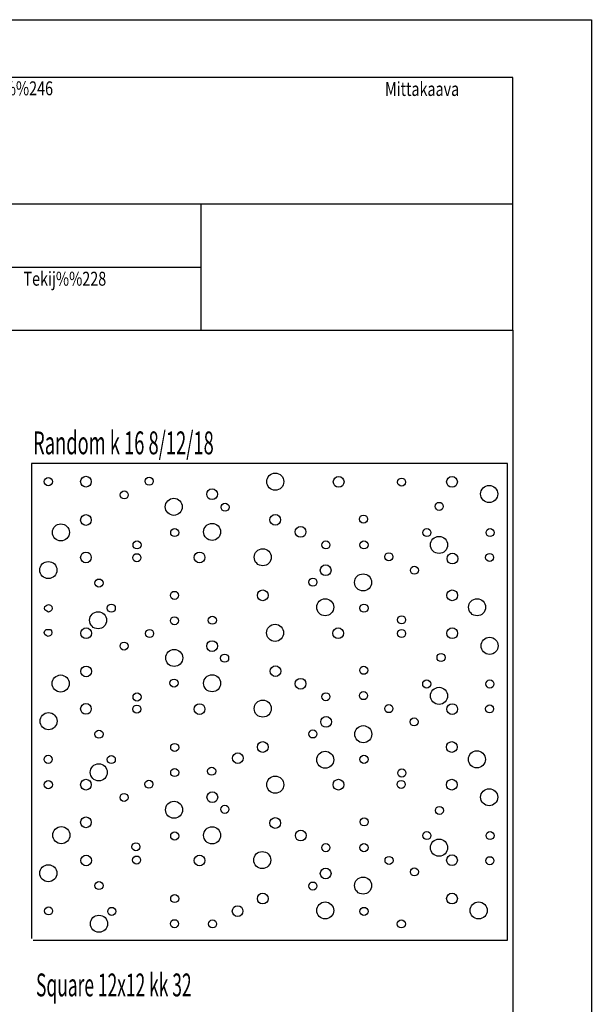
# Model space of a CAD drawing. Extents: x -30214 to -21197, y -2035 to 3935.
# Drawn here: x -27463 to -26015, y 1444 to 3935 of the extents above; entities that cross this region are included whole.
import ezdxf

# ---------------------------------------------------------------- set-up
doc = ezdxf.new("R2010")
doc.units = 0
for name, color, linetype in [('1', 1, 'CONTINUOUS'), ('10000', 1, 'CONTINUOUS'), ('TEKSTI', 1, 'CONTINUOUS')]:
    doc.layers.add(name, color=color, linetype=linetype)
doc.styles.add('ARIAL', font='Arial')

msp = doc.modelspace()

# ---------------------------------------------------------------- linework, layer by layer
at = {"layer": '1', "color": 1, "linetype": 'CONTINUOUS'}
for centre, radius in [((-27390.3, 2766.4), 10.2), ((-27295, 2766.4), 13.6), ((-27134.9, 2767.5), 10.2), ((-26815.4, 2766.4), 21.6), ((-26654.8, 2765.8), 13.6), ((-26495.4, 2765.2), 10.2), ((-26367.7, 2765.8), 13.6), ((-27197.9, 2732.9), 10.2), ((-26975.5, 2734.6), 13.6), ((-26273.5, 2735.2), 21.6), ((-27072.5, 2702.8), 21.6), ((-26942.6, 2701.7), 10.2), ((-26400.1, 2703.9), 10.2), ((-27295, 2669.3), 13.6), ((-26815.4, 2669.9), 13.6), ((-26591.9, 2671.6), 10.2), ((-27358.5, 2638.1), 21.6), ((-27070.2, 2637.5), 10.2), ((-26975.5, 2639.3), 21.6), ((-26751.3, 2639.3), 13.6), ((-26431.3, 2637.5), 10.2), ((-26271.2, 2637.5), 10.2), ((-27165.6, 2606.3), 10.2), ((-26687.2, 2606.3), 10.2), ((-26590.7, 2606.3), 10.2), ((-26400.6, 2606.3), 21.6), ((-26847.2, 2575.1), 21.6), ((-27295, 2574.6), 13.6), ((-27166.1, 2574), 10.2), ((-27007.2, 2574.6), 13.6), ((-26527.7, 2576.3), 10.2), ((-26366.6, 2571.7), 13.6), ((-26272.4, 2574.6), 10.2), ((-27390.3, 2542.8), 21.6), ((-26687.8, 2542.2), 13.6), ((-26463, 2542.2), 10.2), ((-27262, 2509.9), 10.2), ((-26720.1, 2512.1), 10.2), ((-26593, 2511.6), 21.6), ((-26847.2, 2478.7), 13.6), ((-26367.1, 2478.7), 13.6), ((-27070.8, 2478.7), 10.2), ((-26688.9, 2448.6), 21.6), ((-26304.2, 2448.6), 21.6), ((-27230.8, 2446.3), 10.2), ((-26590.7, 2446.3), 10.2), ((-27264.3, 2415.7), 21.6), ((-27070.8, 2414.5), 10.2), ((-26974.9, 2415.7), 10.2), ((-26495.4, 2416.8), 10.2), ((-27294.4, 2382.8), 13.6), ((-27133.8, 2382.2), 10.2), ((-26816, 2383.9), 21.6), ((-26656, 2382.8), 13.6), ((-26495.4, 2382.2), 10.2), ((-26367.1, 2382.8), 13.6), ((-26272.4, 2351), 21.6), ((-27198.5, 2350.4), 10.2), ((-26975.5, 2350.4), 13.6), ((-27071.4, 2320.3), 21.6), ((-26943.7, 2319.8), 10.2), ((-26395.5, 2321.5), 10.2), ((-27294.4, 2286.3), 13.6), ((-26814.9, 2286.9), 13.6), ((-26591.3, 2289.1), 10.2), ((-27359.1, 2255.6), 21.6), ((-26975.5, 2256.2), 21.6), ((-26751.3, 2255.1), 13.6), ((-27071.9, 2256.8), 10.2), ((-26431.8, 2254.5), 10.2), ((-26400.6, 2224.4), 21.6), ((-26271.8, 2254.5), 10.2), ((-27165.6, 2221.6), 10.2), ((-26687.2, 2222.2), 10.2), ((-26591.9, 2225), 10.2), ((-27295, 2191.5), 13.6), ((-27166.1, 2190.9), 10.2), ((-27007.2, 2190.9), 13.6), ((-26847.2, 2192.1), 21.6), ((-26527.7, 2192.1), 10.2), ((-26367.1, 2190.9), 13.6), ((-26272.4, 2191.5), 10.2), ((-27389.7, 2160.3), 21.6), ((-26686.6, 2158.6), 13.6), ((-26463.6, 2158.6), 10.2), ((-26592.4, 2127.4), 21.6), ((-27262, 2127.4), 10.2), ((-26720.1, 2128), 10.2), ((-27070.2, 2093.9), 10.2), ((-26847.2, 2095), 13.6), ((-26368.3, 2095), 13.6), ((-27390.9, 2063.8), 10.2), ((-27230.8, 2063.3), 10.2), ((-26910.2, 2066.7), 13.6), ((-26688.9, 2062.7), 21.6), ((-26590.7, 2063.8), 10.2), ((-26304.7, 2063.8), 21.6), ((-27262.6, 2030.9), 21.6), ((-26976.6, 2033.8), 10.2), ((-27070.2, 2030.4), 10.2), ((-26815.4, 1999.7), 21.6), ((-26494.8, 2029.2), 10.2), ((-27390.3, 1999.7), 10.2), ((-27295, 1999.7), 13.6), ((-27135.5, 2000.8), 10.2), ((-26655.4, 1999.7), 13.6), ((-26496.5, 2000.3), 10.2), ((-26368.3, 1999.7), 13.6), ((-27198.5, 1967.4), 10.2), ((-26974.9, 1967.9), 13.6), ((-26273.5, 1967.9), 21.6), ((-27071.9, 1936.2), 21.6), ((-26943.1, 1937.3), 10.2), ((-26399.5, 1934.5), 10.2), ((-27357.4, 1872), 21.6), ((-27295, 1904.4), 13.6), ((-26815.4, 1902.7), 13.6), ((-26590.2, 1905.5), 10.2), ((-27070.2, 1869.8), 10.2), ((-26975.5, 1871.5), 21.6), ((-26750.8, 1870.9), 13.6), ((-26431.3, 1870.9), 10.2), ((-26271.2, 1870.9), 10.2), ((-27168.4, 1842.5), 10.2), ((-26687.2, 1840.3), 10.2), ((-26590.7, 1840.3), 10.2), ((-26400.6, 1840.3), 21.6), ((-27294.4, 1807.9), 13.6), ((-27166.7, 1809), 10.2), ((-27007.2, 1807.9), 13.6), ((-26848.4, 1809), 21.6), ((-26367.7, 1808.5), 13.6), ((-27390.3, 1775.6), 21.6), ((-26527.2, 1807.9), 10.2), ((-26271.8, 1807.3), 10.2), ((-26687.8, 1775), 13.6), ((-26463, 1779), 10.2), ((-27262, 1744.3), 10.2), ((-26720.1, 1743.2), 10.2), ((-26593, 1744.3), 21.6), ((-27070.2, 1711.4), 10.2), ((-26847.2, 1711.4), 13.6), ((-26367.7, 1711.4), 13.6), ((-26688.9, 1681.4), 21.6), ((-26300.2, 1681.4), 21.6), ((-27389.7, 1680.2), 10.2), ((-27262, 1647.9), 21.6), ((-27229.7, 1679.1), 10.2), ((-26910.8, 1679.7), 13.6), ((-26590.7, 1679.1), 10.2), ((-27070.8, 1647.9), 10.2), ((-26974.3, 1647.3), 10.2), ((-26496, 1647.3), 10.2)]:
    msp.add_circle(centre, radius, dxfattribs=at)
at = {"layer": '10000', "color": 1, "linetype": 'CONTINUOUS'}
for p, q in [((-30214, 3935.4), (-26014.7, 3935.4)), ((-26014.7, 3935.4), (-26014.7, -2004.4)), ((-26213.4, 3789.5), (-30013.7, 3789.5)), ((-26213.4, 3150), (-26213.4, 3789.5)), ((-30013.7, 3469.5), (-26213.4, 3469.5)), ((-27003.8, 3469.5), (-27003.8, 3150)), ((-27943.6, 3309.4), (-27003.8, 3309.4)), ((-30013.7, 3150), (-26213.4, 3150)), ((-26213.4, 3150), (-26213.4, -1850))]:
    msp.add_line(p, q, dxfattribs=at)
at = {"layer": 'TEKSTI', "color": 1, "linetype": 'CONTINUOUS'}
for p, q in [((-26227, 2812.3), (-27432.9, 2812.3)), ((-27432.9, 2812.3), (-27432.9, 1610.4)), ((-26227, 1605.9), (-26227, 2812.3)), ((-27399.9, 2445.7), (-27399.4, 2450.3)), ((-27399.4, 2441.8), (-27399.9, 2445.7)), ((-27399.4, 2450.3), (-27394.3, 2454.3)), ((-27394.3, 2438.4), (-27399.4, 2441.8)), ((-27394.3, 2454.3), (-27390.3, 2455.4)), ((-27389.7, 2455.4), (-27384.6, 2454.3)), ((-27384.6, 2454.3), (-27381.8, 2450.3)), ((-27381.8, 2441.8), (-27384.6, 2438.4)), ((-27381.8, 2450.3), (-27380.6, 2445.7)), ((-27380.6, 2445.7), (-27381.8, 2441.8)), ((-27390.3, 2436.1), (-27394.3, 2438.4)), ((-27384.6, 2438.4), (-27390.3, 2436.1)), ((-27399.4, 2389), (-27396, 2392.4)), ((-27396, 2392.4), (-27390.9, 2392.4)), ((-27390.3, 2392.4), (-27385.2, 2392.4)), ((-27385.2, 2392.4), (-27382.3, 2389)), ((-27400.5, 2384.5), (-27399.4, 2389)), ((-27399.4, 2379.9), (-27400.5, 2384.5)), ((-27396, 2377.1), (-27399.4, 2379.9)), ((-27390.9, 2374.8), (-27396, 2377.1)), ((-27385.2, 2377.1), (-27390.9, 2374.8)), ((-27382.3, 2379.9), (-27385.2, 2377.1)), ((-27382.3, 2389), (-27381.8, 2384.5)), ((-27381.8, 2384.5), (-27382.3, 2379.9)), ((-27428.9, 1605.9), (-26227, 1605.9))]:
    msp.add_line(p, q, dxfattribs=at)

# ---------------------------------------------------------------- texts
at = {"layer": '10000', "color": 1, "linetype": 'CONTINUOUS', "style": 'ARIAL', "width": 0.758065}
for s, height, p in [('Piirustuksen sis%%228lt%%246', 35.183, (-27921.4, 3744.1)), ('Mittakaava', 35.18, (-26537.4, 3742.4)), ('Tekij%%228', 35.18, (-27453.3, 3262.3))]:
    msp.add_text(s, height=height, dxfattribs=at).set_placement(p)
at = {"layer": 'TEKSTI', "color": 1, "linetype": 'CONTINUOUS', "style": 'ARIAL'}
for s, width, p in [('Random k 16 8/12/18', 0.588235, (-27428.9, 2835.6)), ('Square 12x12 kk 32', 0.558824, (-27421.5, 1464))]:
    msp.add_text(s, height=57.882, dxfattribs=dict(at, width=width)).set_placement(p)

doc.saveas('drawing.dxf')
